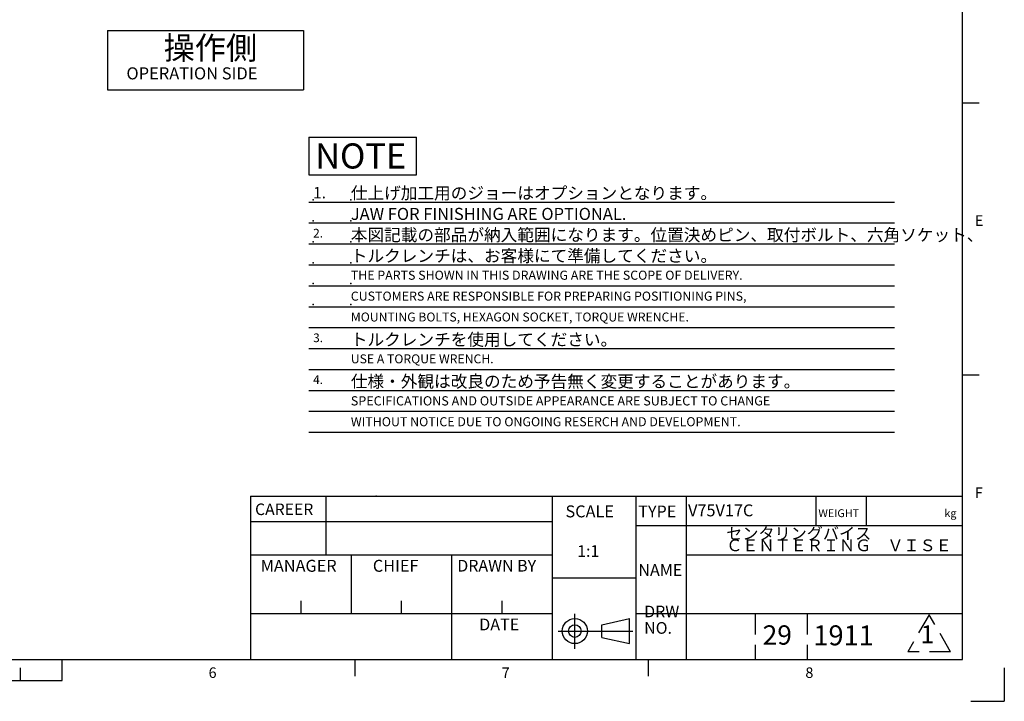
# Model space of a CAD drawing. Extents: x 0 to 594, y 0 to 420.
# Drawn here: x 357 to 592, y 2 to 165 of the extents above; entities that cross this region are included whole.
import ezdxf

# ---------------------------------------------------------------- set-up
doc = ezdxf.new("R2010")
doc.units = 0
doc.header["$LTSCALE"] = 20
doc.linetypes.add('CENTER', pattern=[2, 1.25, -0.25, 0.25, -0.25])
doc.linetypes.add('HIDDEN', pattern=[0.375, 0.25, -0.125])
doc.layers.add('MAIN0', color=7, linetype='CONTINUOUS')
doc.layers.add('WAKU0', color=7, linetype='CONTINUOUS')
doc.styles.add('KNJYOKO', font='TXT', dxfattribs={"bigfont": 'BIGFONT'})

# ---------------------------------------------------------------- blocks, each defined once
blk = doc.blocks.new('M0')
at = {"layer": 'MAIN0', "color": 0, "linetype": 'BYBLOCK', "lineweight": -2}
for p, q in [((425.95, 136.79), (425.95, 127.79)), ((425.95, 136.79), (451.6, 136.79)), ((425.95, 127.79), (451.6, 127.79)), ((425.95, 121.29), (565.76, 121.29)), ((425.95, 116.29), (565.76, 116.29))]:
    blk.add_line(p, q, dxfattribs=at)
for p in [(426.95, 121.79), (435.95, 121.79), (426.95, 116.79), (435.95, 116.79), (426.95, 111.79), (435.95, 111.79), (426.95, 106.79), (435.95, 106.79)]:
    blk.add_point(p, dxfattribs=at)
at = {"layer": 'MAIN0', "color": 0, "linetype": 'BYBLOCK', "lineweight": -2, "attachment_point": 1}
for s, insert, char_height, line_spacing_factor in [('NOTE', (427.45, 135.29), 6, 0.672), ('{\\H0.88x;1.}', (426.95, 124.89), 3.1, 0.667742)]:
    blk.add_mtext(s, dxfattribs=dict(at, insert=insert, char_height=char_height, line_spacing_factor=line_spacing_factor))
blk = doc.blocks.new('M1')
at = {"layer": 'WAKU0', "color": 0, "linetype": 'BYBLOCK', "lineweight": -2}
for p, q in [((582, 12), (582, 410)), ((582, 145), (586, 145)), ((582, 80), (586, 80)), ((25, 12), (582, 12)), ((367, 7), (367, 12)), ((437, 8), (437, 12)), ((507, 8), (507, 12)), ((357, 10), (357, 7)), ((592, 10), (592, 2)), ((227, 7), (367, 7)), ((584, 2), (592, 2))]:
    blk.add_line(p, q, dxfattribs=at)
at = {"layer": 'WAKU0', "color": 0, "linetype": 'BYBLOCK', "lineweight": -2, "char_height": 3.1, "attachment_point": 1, "line_spacing_factor": 0.672}
for s, insert in [('{\\H0.81x;E}', (585, 118.1)), ('{\\H0.81x;F}', (585, 53.1)), ('{\\H0.81x;6}', (402, 10.1)), ('{\\H0.81x;7}', (472, 10.1)), ('{\\H0.81x;8}', (544.5, 10.1))]:
    blk.add_mtext(s, dxfattribs=dict(at, insert=insert))

msp = doc.modelspace()

# ---------------------------------------------------------------- linework, layer by layer
at = {"layer": 'MAIN0', "color": 3, "linetype": 'CONTINUOUS'}
for p, q in [((377.8222, 162.2542), (424.6721, 162.2542)), ((377.8222, 162.2542), (377.8222, 148.1167)), ((424.6721, 162.2542), (424.6721, 148.1167)), ((377.8222, 148.1167), (424.6721, 148.1167)), ((451.5991, 136.7875), (451.5991, 127.7875)), ((425.955, 111.2875), (565.755, 111.2875)), ((425.955, 106.2875), (565.755, 106.2875)), ((425.955, 101.2875), (565.755, 101.2875)), ((425.955, 96.2875), (565.755, 96.2875)), ((425.955, 91.2875), (565.755, 91.2875)), ((425.955, 86.2875), (565.755, 86.2875)), ((425.955, 81.2875), (565.755, 81.2875)), ((425.955, 76.2875), (565.755, 76.2875)), ((425.955, 71.2875), (565.755, 71.2875)), ((425.955, 66.2875), (565.755, 66.2875))]:
    msp.add_line(p, q, dxfattribs=at)
for p in [(426.955, 101.7875), (435.955, 101.7875), (426.955, 96.7875), (435.955, 96.7875)]:
    msp.add_point(p, dxfattribs=at)
at = {"layer": 'WAKU0', "color": 3, "linetype": 'CONTINUOUS'}
for p, q in [((412, 51), (582, 51)), ((412, 51), (412, 12)), ((430, 51), (430, 37)), ((484, 51), (484, 12)), ((504, 51), (504, 12)), ((516, 51), (516, 12)), ((547, 51), (547, 44)), ((559, 51), (559, 44)), ((412, 45), (484, 45)), ((504, 44), (582, 44)), ((412, 37), (484, 37)), ((436, 37), (436, 23)), ((460, 37), (460, 12)), ((516, 37), (582, 37)), ((484, 31.5), (504, 31.5)), ((424, 26), (424, 23)), ((448, 26), (448, 23)), ((472, 26), (472, 23)), ((412, 23), (484, 23)), ((495.9337, 20.2804), (502.4714, 21.7804)), ((502.4714, 15.7804), (502.4714, 21.7804)), ((504, 23), (582, 23)), ((495.9337, 17.2804), (495.9337, 20.2804)), ((495.9337, 17.2804), (502.4714, 15.7804))]:
    msp.add_line(p, q, dxfattribs=at)
at = {"layer": 'WAKU0', "color": 12, "linetype": 'CENTER'}
for p, q in [((489.4475, 14.5592), (489.4475, 22.8987)), ((485.4322, 18.7804), (503.2766, 18.7804))]:
    msp.add_line(p, q, dxfattribs=at)
at = {"layer": 'WAKU0', "color": 3, "linetype": 'HIDDEN'}
for p, q in [((532.5, 23), (532.5, 12)), ((544.9, 23), (544.9, 12)), ((574.05, 22.7007), (568.94, 13.85)), ((579.16, 13.85), (574.05, 22.7007)), ((579.16, 13.85), (568.94, 13.85))]:
    msp.add_line(p, q, dxfattribs=at)
at = {"layer": 'WAKU0', "color": 3, "linetype": 'CONTINUOUS'}
for radius in [3, 1.5]:
    msp.add_circle((489.4475, 18.7804), radius, dxfattribs=at)
msp.add_point((442, 51), dxfattribs=at)

# ---------------------------------------------------------------- block references
at = {"layer": 'MAIN0', "color": 3, "linetype": 'CONTINUOUS'}
msp.add_blockref('M0', (0, 0), dxfattribs=at)
at = {"layer": 'WAKU0', "color": 3, "linetype": 'CONTINUOUS'}
msp.add_blockref('M1', (0, 0), dxfattribs=at)

# ---------------------------------------------------------------- texts
at = {"layer": 'MAIN0', "color": 3, "linetype": 'CONTINUOUS', "attachment_point": 1, "style": 'KNJYOKO'}
for s, insert, char_height, line_spacing_factor in [('{\\H0.91x;{操作側}}', (391.2511, 160.8351), 6, 0.67), ('{\\H0.94x;{仕上げ加工用のジョーはオプションとなります。}}', (435.955, 124.8875), 3.1, 0.667742), ('{\\H0.94x;{本図記載の部品が納入範囲になります。位置決めピン、取付ボルト、六角ソケット、}}', (435.955, 114.8875), 3.1, 0.667742), ('{\\H0.94x;{トルクレンチは、お客様にて準備してください。}}', (435.955, 109.8875), 3.1, 0.667742), ('{\\H0.94x;{トルクレンチを使用してください。}}', (435.955, 89.8875), 3.1, 0.667742), ('{\\H0.94x;{仕様・外観は改良のため予告無く変更することがあります。}}', (435.955, 79.8875), 3.1, 0.667742)]:
    msp.add_mtext(s, dxfattribs=dict(at, insert=insert, char_height=char_height, line_spacing_factor=line_spacing_factor))
at = {"layer": 'MAIN0', "color": 3, "linetype": 'CONTINUOUS', "char_height": 3.1, "attachment_point": 1}
for s, insert, line_spacing_factor in [('{\\H0.93x;{OPERATION SIDE}}', (382.3781, 153.4682), 0.667742), ('{\\H0.93x;{JAW FOR FINISHING ARE OPTIONAL.}}', (435.955, 119.8875), 0.667742), ('{\\H0.67x;{2.}}', (426.955, 114.8875), 0.667742), ('{\\H0.70x;{THE PARTS SHOWN IN THIS DRAWING ARE THE SCOPE OF DELIVERY.}}', (435.955, 104.8875), 0.774194), ('{\\H0.70x;{CUSTOMERS ARE RESPONSIBLE FOR PREPARING POSITIONING PINS,}}', (435.955, 99.8875), 0.774194), ('{\\H0.69x;{MOUNTING BOLTS, HEXAGON SOCKET, TORQUE WRENCHE.}}', (435.955, 94.8875), 0.774194), ('{\\H0.67x;{3.}}', (426.955, 89.8875), 0.667742), ('{\\H0.69x;{USE A TORQUE WRENCH.}}', (435.955, 84.8875), 0.774194), ('{\\H0.67x;{4.}}', (426.955, 79.8875), 0.667742), ('{\\H0.71x;{SPECIFICATIONS AND OUTSIDE APPEARANCE ARE SUBJECT TO CHANGE}}', (435.955, 74.8875), 0.774194), ('{\\H0.70x;{WITHOUT NOTICE DUE TO ONGOING RESERCH AND DEVELOPMENT.}}', (435.955, 69.8875), 0.774194)]:
    msp.add_mtext(s, dxfattribs=dict(at, insert=insert, line_spacing_factor=line_spacing_factor))
at = {"layer": 'WAKU0', "color": 3, "linetype": 'CONTINUOUS'}
for s, insert, char_height, attachment_point, line_spacing_factor in [('{\\H0.92x;{CAREER}}', (413.085, 46.5), 3, 7, 0.8), ('{\\H0.92x;{SCALE}}', (487.215, 45.95), 3.1, 7, 0.880645), ('{\\H0.91x;{TYPE}}', (504.61, 45.95), 3.1, 7, 0.880645), ('{\\H0.92x;{V75V17C}}', (516.482, 49.05), 3.1, 1, 0.880645), ('{\\H0.63x;{WEIGHT}}', (547.6, 46), 3, 7, 0.9), ('{\\H0.63x;{kg}}', (577.7, 46), 3, 7, 0.9), ('{\\H0.81x;{ }}', (572, 44.85), 5.3, 7, 0.639623), ('{\\H0.90x;{1:1}}', (490.005, 39.3), 3.1, 1, 1.412903), ('{\\H0.92x;{MANAGER}}', (414.425, 32.95), 3.1, 7, 0.687097), ('{\\H0.92x;{CHIEF}}', (441.215, 32.95), 3.1, 7, 0.687097), ('{\\H0.93x;{DRAWN BY}}', (461.385, 33), 3, 7, 0.7), ('{\\H0.91x;{NAME}}', (504.61, 31.95), 3.1, 7, 2.235484), ('{\\H0.90x;{DRW\\PNO.}}', (506.005, 18.1333), 3.1, 7, 0.845161), ('{\\H0.91x;{DATE}}', (466.61, 18.95), 3.1, 7, 0.687097), ('{\\H0.87x;{29}}', (534.3, 20.15), 5.3, 1, 0.866038), ('{\\H0.90x;{1911}}', (546.4, 20.15), 5.3, 1, 0.866038), ('{\\H0.81x;{1}}', (572, 20.15), 5.3, 1, 0.866038)]:
    msp.add_mtext(s, dxfattribs=dict(at, insert=insert, char_height=char_height, attachment_point=attachment_point, line_spacing_factor=line_spacing_factor))
at = {"layer": 'WAKU0', "color": 3, "linetype": 'CONTINUOUS', "insert": (525.595, 43.5), "char_height": 3, "attachment_point": 1, "line_spacing_factor": 0.6, "style": 'KNJYOKO'}
msp.add_mtext('{\\H0.94x;{センタリングバイス\\PＣＥＮＴＥＲＩＮＧ\u3000ＶＩＳＥ}}', dxfattribs=at)

doc.saveas('drawing.dxf')
